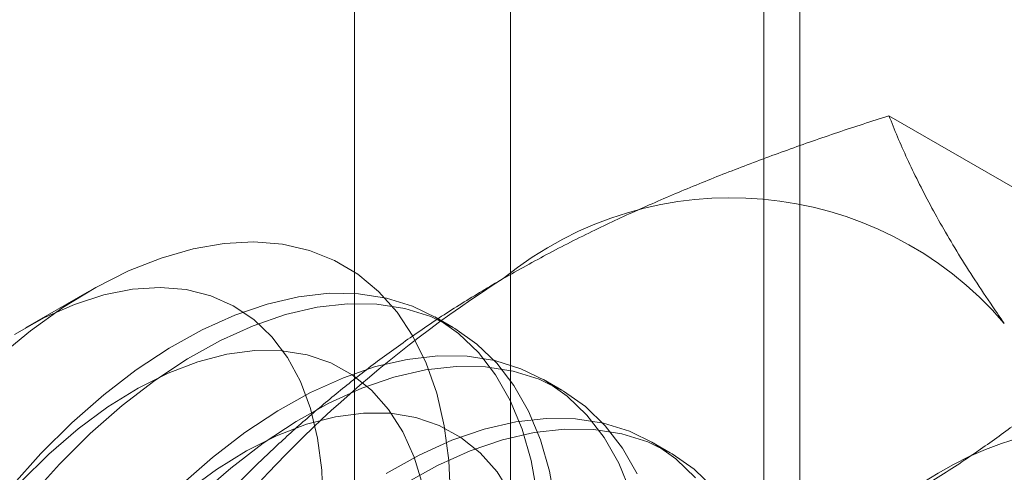
# Model space of a CAD drawing. Units: millimetres. Extents: x 59 to 4259, y 39 to 3009.
# Drawn here: x 2799 to 2801, y 475 to 476 of the extents above; entities that cross this region are included whole.
import ezdxf

# ---------------------------------------------------------------- set-up
doc = ezdxf.new("R2010")
doc.units = ezdxf.units.MM
doc.header["$LTSCALE"] = 2

msp = doc.modelspace()

# ---------------------------------------------------------------- linework, layer by layer
at = {"color": 7, "linetype": 'Continuous', "lineweight": 18}
for p, q in [((2799.9877, 490.64), (2799.9877, 467.7769)), ((2800.6948, 467.3687), (2800.6948, 490.2318)), ((2799.6069, 490.1094), (2799.6069, 467.2462)), ((2800.6069, 490.1094), (2800.6069, 467.2462)), ((2800.6948, 467.1238), (2800.6948, 489.9869)), ((2799.9877, 489.5787), (2799.9877, 466.7155)), ((2801.6142, 475.392), (2800.9122, 475.7973)), ((2798.9585, 475.3683), (2798.8026, 475.2782)), ((2799.8478, 475.2793), (2799.803, 475.3052)), ((2800.113, 475.1262), (2800.0681, 475.1521)), ((2800.3781, 474.9731), (2800.3333, 474.999))]:
    msp.add_line(p, q, dxfattribs=at)
at = {"color": 7, "linetype": 'Continuous', "lineweight": 18, "flags": 128}
for points in [[(2798.7359, 475.2067), (2798.8145, 475.2714), (2798.8942, 475.3284), (2798.9745, 475.3773), (2799.0547, 475.4177), (2799.1341, 475.4493), (2799.212, 475.4717), (2799.2878, 475.4848), (2799.3609, 475.4885), (2799.4307, 475.4828), (2799.4965, 475.4677), (2799.5579, 475.4433), (2799.6144, 475.4099), (2799.6654, 475.3676), (2799.7105, 475.3169), (2799.7494, 475.2583), (2799.7818, 475.192), (2799.8073, 475.1188), (2799.8258, 475.0392), (2799.8371, 474.9539), (2799.8412, 474.8636)], [(2799.5292, 474.8473), (2799.5265, 474.9307), (2799.5163, 475.009), (2799.4988, 475.0814), (2799.4742, 475.1473), (2799.4427, 475.2059), (2799.4046, 475.2567), (2799.3603, 475.299), (2799.3104, 475.3326), (2799.2552, 475.3569), (2799.1954, 475.3719), (2799.1315, 475.3773), (2799.0643, 475.373), (2798.9943, 475.3592), (2798.9225, 475.3359), (2798.8493, 475.3035), (2798.7758, 475.2622)], [(2800.0531, 474.8716), (2800.0381, 474.9543), (2800.0161, 475.0309), (2799.987, 475.1008), (2799.9513, 475.1634), (2799.9092, 475.2182), (2799.861, 475.2648), (2799.8071, 475.3027), (2799.7481, 475.3317), (2799.6843, 475.3515), (2799.6163, 475.362), (2799.5447, 475.363), (2799.47, 475.3546), (2799.393, 475.3367), (2799.3141, 475.3097), (2799.2341, 475.2736), (2799.1537, 475.2288), (2799.0734, 475.1757), (2798.9941, 475.1147), (2798.9162, 475.0463), (2798.8405, 474.9711)], [(2800.0979, 474.8457), (2800.083, 474.9284), (2800.0609, 475.005), (2800.0319, 475.0749), (2799.9962, 475.1375), (2799.954, 475.1923), (2799.9058, 475.2389), (2799.852, 475.2769), (2799.7929, 475.3059), (2799.7291, 475.3257), (2799.6611, 475.3361), (2799.5895, 475.3371), (2799.5149, 475.3287), (2799.4378, 475.3109), (2799.3589, 475.2838), (2799.279, 475.2477), (2799.1985, 475.203), (2799.1183, 475.1499), (2799.0389, 475.0889), (2798.961, 475.0205), (2798.8854, 474.9452)], [(2799.7736, 474.8929), (2799.7526, 474.9622), (2799.7244, 475.0245), (2799.6896, 475.0792), (2799.6484, 475.1258), (2799.6012, 475.1638), (2799.5486, 475.1928), (2799.491, 475.2125), (2799.4291, 475.2227), (2799.3634, 475.2233), (2799.2948, 475.2142), (2799.2238, 475.1957), (2799.1512, 475.1678), (2799.0777, 475.1308), (2799.0042, 475.0852), (2798.9313, 475.0314), (2798.8598, 474.9699), (2798.7904, 474.9015)], [(2800.2812, 474.8778), (2800.2522, 474.9477), (2800.2165, 475.0103), (2800.1743, 475.0651), (2800.1262, 475.1117), (2800.0723, 475.1497), (2800.0132, 475.1787), (2799.9494, 475.1985), (2799.8815, 475.2089), (2799.8099, 475.2099), (2799.7352, 475.2015), (2799.6581, 475.1837), (2799.5793, 475.1566), (2799.4993, 475.1205), (2799.4188, 475.0758), (2799.3386, 475.0227), (2799.2592, 474.9617), (2799.1814, 474.8933)], [(2800.297, 474.9218), (2800.2613, 474.9844), (2800.2192, 475.0393), (2800.171, 475.0858), (2800.1171, 475.1238), (2800.0581, 475.1528), (2799.9943, 475.1726), (2799.9263, 475.183), (2799.8547, 475.184), (2799.78, 475.1756), (2799.703, 475.1578), (2799.6241, 475.1307), (2799.5441, 475.0947), (2799.4637, 475.0499), (2799.3834, 474.9968), (2799.3041, 474.9358), (2799.2262, 474.8674)], [(2799.9896, 474.8714), (2799.9548, 474.9262), (2799.9136, 474.9728), (2799.8664, 475.0108), (2799.8137, 475.0398), (2799.7561, 475.0594), (2799.6942, 475.0696), (2799.6286, 475.0702), (2799.5599, 475.0612), (2799.4889, 475.0426), (2799.4163, 475.0147), (2799.3429, 474.9777), (2799.2693, 474.9321), (2799.1964, 474.8783)], [(2800.4395, 474.9121), (2800.3913, 474.9586), (2800.3375, 474.9966), (2800.2784, 475.0256), (2800.2146, 475.0454), (2800.1466, 475.0558), (2800.075, 475.0568), (2800.0004, 475.0484), (2799.9233, 475.0306), (2799.8444, 475.0035), (2799.7645, 474.9675), (2799.684, 474.9227)], [(2800.4843, 474.8862), (2800.4362, 474.9328), (2800.3823, 474.9707), (2800.3232, 474.9997), (2800.2595, 475.0195), (2800.1915, 475.03), (2800.1199, 475.031), (2800.0452, 475.0225), (2799.9681, 475.0047), (2799.8893, 474.9776), (2799.8093, 474.9416), (2799.7288, 474.8968)], [(2798.8405, 474.9711), (2798.7676, 474.8897)], [(2798.8854, 474.9452), (2798.8125, 474.8638), (2798.743, 474.7768)]]:
    msp.add_lwpolyline(points, dxfattribs=at)
at = {"color": 7, "linetype": 'Continuous', "lineweight": 18}
for centre, radius, start, end in [((2800.5257, 474.7161), 0.8806, 40.6092, 129.1717), ((2801.6228, 472.8157), 3.067, 122.6221, 159.7888), ((2801.4802, 474.1651), 0.8806, 40.6092, 129.1717)]:
    msp.add_arc(centre, radius, start, end, dxfattribs=at)
for points, knots in [([(2799.9694, 475.3988), (2800.007, 475.4199), (2800.0821, 475.4622), (2800.1971, 475.5199), (2800.312, 475.5732), (2800.4262, 475.6221), (2800.5436, 475.669), (2800.664, 475.7137), (2800.7869, 475.7567), (2800.8705, 475.7837), (2800.9122, 475.7973)], [0, 0, 0, 0, 0.134059, 0.268388, 0.389704, 0.511066, 0.632394, 0.754915, 0.877467, 1, 1, 1, 1]), ([(2801.1942, 475.2893), (2801.1846, 475.303), (2801.1595, 475.3391), (2801.1218, 475.3959), (2801.0819, 475.4591), (2801.0457, 475.5202), (2801.0128, 475.5794), (2800.9831, 475.6367), (2800.9565, 475.6921), (2800.9327, 475.7458), (2800.9191, 475.7801), (2800.9122, 475.7973)], [0, 0, 0, 0, 0.070004, 0.184894, 0.299785, 0.415301, 0.530821, 0.647921, 0.765024, 0.882511, 1, 1, 1, 1]), ([(2799.2792, 474.8546), (2799.3038, 474.8798), (2799.353, 474.9304), (2799.4302, 475.0037), (2799.5099, 475.0747), (2799.5924, 475.143), (2799.6793, 475.2099), (2799.7711, 475.2751), (2799.8674, 475.3385), (2799.9354, 475.3787), (2799.9694, 475.3988)], [0, 0, 0, 0, 0.128537, 0.257172, 0.380213, 0.503284, 0.626313, 0.750861, 0.875459, 1, 1, 1, 1]), ([(2800.924, 474.8478), (2800.9606, 474.8694), (2801.0338, 474.9128), (2801.1337, 474.9792), (2801.226, 475.0455), (2801.3108, 475.1114), (2801.392, 475.1792), (2801.4695, 475.2487), (2801.5439, 475.3197), (2801.5908, 475.3679), (2801.6142, 475.392)], [0, 0, 0, 0, 0.134059, 0.268388, 0.389704, 0.511066, 0.632394, 0.754915, 0.877467, 1, 1, 1, 1])]:
    msp.add_open_spline(points, degree=3, knots=knots, dxfattribs=at)

doc.saveas('drawing.dxf')
